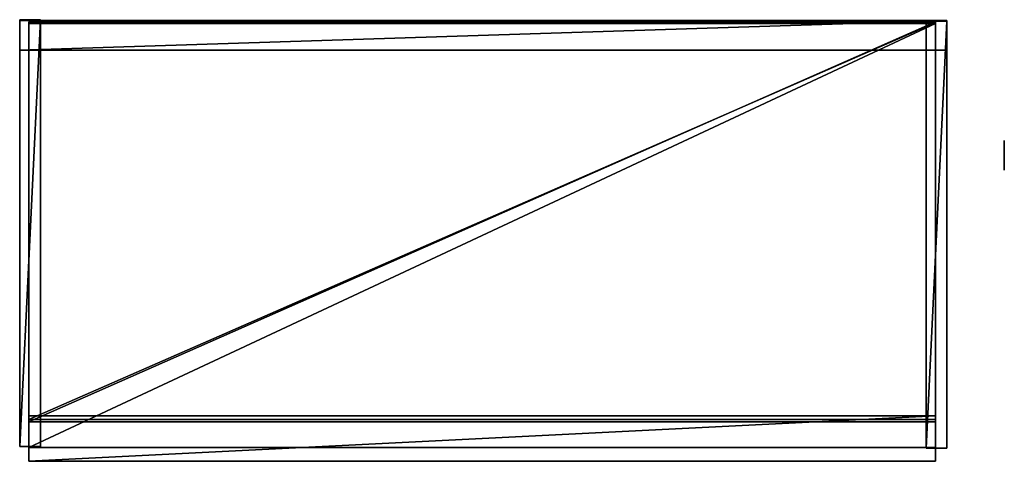
# Model space of a CAD drawing. Extents: x -336 to 353, y -141 to 168.
import ezdxf

# ---------------------------------------------------------------- set-up
doc = ezdxf.new("R2010")
doc.units = 0
doc.header["$MEASUREMENT"] = 0
doc.layers.add('NO_MATERIAL', color=7, linetype='CONTINUOUS')
doc.layers.add('나무', color=7, linetype='CONTINUOUS')

msp = doc.modelspace()

# ---------------------------------------------------------------- meshes
at = {"layer": 'NO_MATERIAL', "color": 154}
mesh = msp.add_polyface(dxfattribs=at)
corners = [(352.610291, 83.628983, 739.040039), (352.610291, 83.628983, 739.040039), (352.610291, 62.932735, 739.040039), (352.610291, 62.932735, 739.040039)]
mesh.append_faces([[corners[k] for k in face] for face in [(1, 2, 0)]], dxfattribs={"vtx1": -1})
mesh.append_faces([[corners[k] for k in face] for face in [(2, 3, 0)]], dxfattribs={"vtx2": -1})
at = {"layer": '나무', "color": 224}
mesh = msp.add_polyface(dxfattribs=at)
corners = [(-336.003204, 146.8992, 739.040039), (312.358398, 146.8992, 739.040039), (-336.003204, 167.634918, 739.040039), (312.358398, 167.634918, 739.040039), (-336.003204, 146.8992, -1254.599854), (312.358398, 146.8992, -1254.599854), (-336.003204, 167.634918, -1254.599854), (312.358398, 167.634918, -1254.599854)]
mesh.append_faces([[corners[k] for k in face] for face in [(2, 0, 3), (1, 3, 0), (5, 4, 7), (6, 7, 4), (1, 0, 5), (4, 5, 0), (3, 1, 7), (5, 7, 1), (2, 3, 6), (7, 6, 3), (0, 2, 4), (6, 4, 2)]], dxfattribs={"vtx1": -1})
at = {"layer": '나무', "color": 112}
mesh = msp.add_polyface(dxfattribs=at)
corners = [(-335.838104, -130.579651, 739.040039), (-321.430084, -130.579651, 739.040039), (-335.838104, 168.17041, 739.040039), (-321.430084, 168.17041, 739.040039), (-335.838104, -130.579651, -1254.599854), (-321.430084, -130.579651, -1254.599854), (-335.838104, 168.17041, -1254.599854), (-321.430084, 168.17041, -1254.599854)]
mesh.append_faces([[corners[k] for k in face] for face in [(2, 0, 3), (1, 3, 0), (5, 4, 7), (6, 7, 4), (1, 0, 5), (4, 5, 0), (3, 1, 7), (5, 7, 1), (2, 3, 6), (7, 6, 3), (0, 2, 4), (6, 4, 2)]], dxfattribs={"vtx1": -1})
at = {"layer": '나무', "color": 71}
mesh = msp.add_polyface(dxfattribs=at)
corners = [(-329.578766, -113.333168, 97.15731), (304.374786, -113.333168, 97.15731), (-329.578766, 166.599228, 97.15731), (304.374786, 166.599228, 97.15731), (-329.578766, -113.333168, 77.220909), (304.374786, -113.333168, 77.220909), (-329.578766, 166.599228, 77.220909), (304.374786, 166.599228, 77.220909)]
mesh.append_faces([[corners[k] for k in face] for face in [(2, 0, 3), (1, 3, 0), (5, 4, 7), (6, 7, 4), (1, 0, 5), (4, 5, 0), (3, 1, 7), (5, 7, 1), (2, 3, 6), (7, 6, 3), (0, 2, 4), (6, 4, 2)]], dxfattribs={"vtx1": -1})
mesh = msp.add_polyface(dxfattribs=at)
corners = [(-329.578766, -113.333168, 409.989441), (304.374786, -113.333168, 409.989441), (-329.578766, 166.599228, 409.989441), (304.374786, 166.599228, 409.989441), (-329.578766, -113.333168, 390.05304), (304.374786, -113.333168, 390.05304), (-329.578766, 166.599228, 390.05304), (304.374786, 166.599228, 390.05304)]
mesh.append_faces([[corners[k] for k in face] for face in [(2, 0, 3), (1, 3, 0), (5, 4, 7), (6, 7, 4), (1, 0, 5), (4, 5, 0), (3, 1, 7), (5, 7, 1), (2, 3, 6), (7, 6, 3), (0, 2, 4), (6, 4, 2)]], dxfattribs={"vtx1": -1})
mesh = msp.add_polyface(dxfattribs=at)
corners = [(-329.578766, -113.338165, -871.942139), (304.374786, -113.338165, -871.942139), (-329.578766, 166.594223, -871.942139), (304.374786, 166.594223, -871.942139), (-329.578766, -113.338165, -891.87854), (304.374786, -113.338165, -891.87854), (-329.578766, 166.594223, -891.87854), (304.374786, 166.594223, -891.87854)]
mesh.append_faces([[corners[k] for k in face] for face in [(2, 0, 3), (1, 3, 0), (5, 4, 7), (6, 7, 4), (1, 0, 5), (4, 5, 0), (3, 1, 7), (5, 7, 1), (2, 3, 6), (7, 6, 3), (0, 2, 4), (6, 4, 2)]], dxfattribs={"vtx1": -1})
mesh = msp.add_polyface(dxfattribs=at)
corners = [(-329.578766, -111.714294, 739.411011), (304.374786, -111.714294, 739.411011), (-329.578766, 166.163895, 739.411011), (304.374786, 166.163895, 739.411011), (-329.578766, -111.714294, 693.955994), (304.374786, -111.714294, 693.955994), (-329.578766, 166.163895, 693.955994), (304.374786, 166.163895, 693.955994)]
mesh.append_faces([[corners[k] for k in face] for face in [(2, 0, 3), (1, 3, 0), (5, 4, 7), (6, 7, 4), (1, 0, 5), (4, 5, 0), (3, 1, 7), (5, 7, 1), (2, 3, 6), (7, 6, 3), (0, 2, 4), (6, 4, 2)]], dxfattribs={"vtx1": -1})
mesh = msp.add_polyface(dxfattribs=at)
corners = [(-329.578766, -131.249435, -1130.243408), (304.374786, -131.249435, -1130.243408), (-329.578766, 165.456665, -1130.243408), (304.374786, 165.456665, -1130.243408), (-329.578766, -131.249435, -1252.453491), (304.374786, -131.249435, -1252.453491), (-329.578766, 165.456665, -1252.453491), (304.374786, 165.456665, -1252.453491)]
mesh.append_faces([[corners[k] for k in face] for face in [(2, 0, 3), (1, 3, 0), (5, 4, 7), (6, 7, 4), (1, 0, 5), (4, 5, 0), (3, 1, 7), (5, 7, 1), (2, 3, 6), (7, 6, 3), (0, 2, 4), (6, 4, 2)]], dxfattribs={"vtx1": -1})
mesh = msp.add_polyface(dxfattribs=at)
corners = [(-329.578766, -131.249451, -565.551392), (304.374786, -131.249451, -565.551392), (-329.578766, 165.45665, -565.551392), (304.374786, 165.45665, -565.551392), (-329.578766, -131.249451, -585.487793), (304.374786, -131.249451, -585.487793), (-329.578766, 165.45665, -585.487793), (304.374786, 165.45665, -585.487793)]
mesh.append_faces([[corners[k] for k in face] for face in [(2, 0, 3), (1, 3, 0), (5, 4, 7), (6, 7, 4), (1, 0, 5), (4, 5, 0), (3, 1, 7), (5, 7, 1), (2, 3, 6), (7, 6, 3), (0, 2, 4), (6, 4, 2)]], dxfattribs={"vtx1": -1})
mesh = msp.add_polyface(dxfattribs=at)
corners = [(-329.578766, -131.249481, -216.411682), (304.374786, -131.249481, -216.411682), (-329.578766, 165.456635, -216.411682), (304.374786, 165.456635, -216.411682), (-329.578766, -131.249481, -236.348083), (304.374786, -131.249481, -236.348083), (-329.578766, 165.456635, -236.348083), (304.374786, 165.456635, -236.348083)]
mesh.append_faces([[corners[k] for k in face] for face in [(2, 0, 3), (1, 3, 0), (5, 4, 7), (6, 7, 4), (1, 0, 5), (4, 5, 0), (3, 1, 7), (5, 7, 1), (2, 3, 6), (7, 6, 3), (0, 2, 4), (6, 4, 2)]], dxfattribs={"vtx1": -1})
at = {"layer": '나무', "color": 112}
mesh = msp.add_polyface(dxfattribs=at)
corners = [(298.006989, -131.718872, 739.040039), (312.415009, -131.718872, 739.040039), (298.006989, 167.031204, 739.040039), (312.415009, 167.031204, 739.040039), (298.006989, -131.718872, -1254.599854), (312.415009, -131.718872, -1254.599854), (298.006989, 167.031204, -1254.599854), (312.415009, 167.031204, -1254.599854)]
mesh.append_faces([[corners[k] for k in face] for face in [(2, 0, 3), (1, 3, 0), (5, 4, 7), (6, 7, 4), (1, 0, 5), (4, 5, 0), (3, 1, 7), (5, 7, 1), (2, 3, 6), (7, 6, 3), (0, 2, 4), (6, 4, 2)]], dxfattribs={"vtx1": -1})
at = {"layer": '나무', "color": 151}
mesh = msp.add_polyface(dxfattribs=at)
corners = [(-329.578766, -140.919952, 739.411011), (304.374786, -140.919952, 739.411011), (-329.578766, -109.130684, 739.411011), (304.374786, -109.130684, 739.411011), (-329.578766, -140.919952, 693.955994), (304.374786, -140.919952, 693.955994), (-329.578766, -109.130684, 693.955994), (304.374786, -109.130684, 693.955994)]
mesh.append_faces([[corners[k] for k in face] for face in [(2, 0, 3), (1, 3, 0), (5, 4, 7), (6, 7, 4), (1, 0, 5), (4, 5, 0), (3, 1, 7), (5, 7, 1), (2, 3, 6), (7, 6, 3), (0, 2, 4), (6, 4, 2)]], dxfattribs={"vtx1": -1})

doc.saveas('drawing.dxf')
